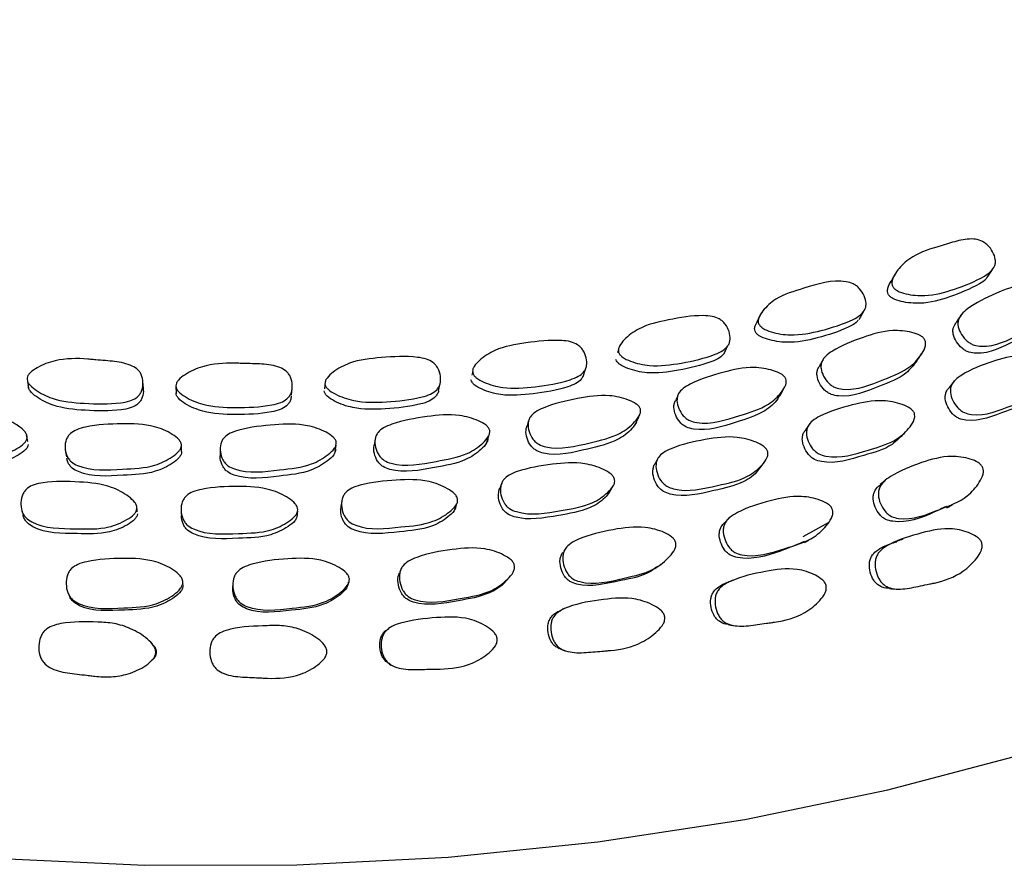
# Model space of a CAD drawing. Units: millimetres. Extents: x 12 to 654, y 69 to 689.
# Drawn here: x 534 to 550, y 536 to 550 of the extents above; entities that cross this region are included whole.
import ezdxf

# ---------------------------------------------------------------- set-up
doc = ezdxf.new("R2010")
doc.units = ezdxf.units.MM

msp = doc.modelspace()

# ---------------------------------------------------------------- linework, layer by layer
at = {"color": 7, "linetype": 'Continuous', "lineweight": 25}
for p, q in [((549.904, 545.454), (549.989, 545.586)), ((546.075, 544.777), (546.04, 544.703)), ((546.1, 544.83), (546.078, 544.784)), ((547.756, 544.75), (547.827, 544.877)), ((543.748, 544.315), (543.745, 544.307)), ((545.5, 544.187), (545.556, 544.31)), ((543.722, 544.244), (543.703, 544.192)), ((541.279, 543.884), (541.263, 543.817)), ((543.128, 543.795), (543.169, 543.916)), ((533.814, 543.718), (533.835, 543.598)), ((535.759, 543.589), (535.751, 543.709)), ((536.303, 543.629), (536.307, 543.51)), ((538.805, 543.706), (538.793, 543.586)), ((540.707, 543.554), (540.732, 543.673)), ((538.244, 543.482), (538.253, 543.602)), ((542.216, 543.05), (542.19, 542.965)), ((533.822, 542.705), (533.802, 542.816)), ((536.4, 542.534), (536.397, 542.644)), ((538.975, 542.535), (538.989, 542.644)), ((539.645, 542.755), (539.644, 542.747)), ((535.648, 541.609), (535.648, 541.614)), ((547.238, 541.338), (546.812, 541.106))]:
    msp.add_line(p, q, dxfattribs=at)
at = {"color": 7, "linetype": 'Continuous', "lineweight": 25, "flags": 128}
for points in [[(533.247, 535.716), (535.785, 535.597), (538.332, 535.604), (540.868, 535.735), (543.376, 535.989), (545.838, 536.366), (548.235, 536.862), (550.551, 537.473), (552.769, 538.195), (554.872, 539.024), (556.847, 539.952), (558.677, 540.974), (560.352, 542.082), (561.857, 543.267), (563.183, 544.523), (564.319, 545.838), (565.258, 547.204), (565.994, 548.612), (566.519, 550.05)], [(548.354, 545.503), (548.316, 545.437), (548.279, 545.371)], [(549.463, 544.822), (549.421, 544.76), (549.38, 544.697)], [(548.725, 544.054), (548.764, 544.112), (548.803, 544.17)], [(547.158, 544.089), (547.124, 544.029), (547.091, 543.969)], [(549.351, 543.719), (549.308, 543.664), (549.265, 543.609)], [(544.719, 543.477), (544.71, 543.457), (544.684, 543.399)], [(546.426, 543.468), (546.457, 543.525), (546.489, 543.581)], [(544.015, 543.008), (544.039, 543.064), (544.062, 543.119)], [(546.928, 543.004), (546.893, 542.952), (546.859, 542.9)], [(541.517, 542.689), (541.532, 542.744), (541.547, 542.799)], [(539.644, 542.744), (539.636, 542.7), (539.627, 542.645)], [(534.452, 542.553), (534.46, 542.499), (534.468, 542.446)], [(537.046, 542.586), (537.045, 542.532), (537.045, 542.478)], [(544.374, 542.401), (544.367, 542.387), (544.341, 542.338)], [(546.098, 542.259), (546.13, 542.304), (546.162, 542.349)], [(541.765, 542.005), (541.749, 541.963), (541.732, 541.915)], [(548.199, 542.056), (548.155, 542.018), (548.11, 541.981)], [(543.572, 541.845), (543.595, 541.89), (543.618, 541.934)], [(539.086, 541.717), (539.078, 541.671), (539.071, 541.625)], [(540.978, 541.56), (540.992, 541.604), (541.007, 541.648)], [(533.72, 541.552), (533.731, 541.508), (533.742, 541.464)], [(535.657, 541.523), (535.652, 541.569), (535.65, 541.588)], [(536.392, 541.549), (536.393, 541.504), (536.395, 541.459)], [(538.335, 541.448), (538.34, 541.492), (538.345, 541.536)], [(545.57, 541.413), (545.536, 541.379), (545.503, 541.344)], [(542.851, 540.929), (542.828, 540.897), (542.805, 540.865)], [(540.074, 540.555), (540.067, 540.539), (540.055, 540.51)], [(536.424, 540.303), (536.422, 540.331), (536.42, 540.358)], [(537.258, 540.325), (537.257, 540.299), (537.255, 540.273)]]:
    msp.add_lwpolyline(points, dxfattribs=at)
at = {"color": 7, "linetype": 'Continuous', "lineweight": 25}
for points, knots in [([(548.318, 545.303), (548.313, 545.318), (548.301, 545.352), (548.314, 545.43), (548.385, 545.568), (548.588, 545.789), (548.849, 545.901), (549.048, 545.959), (549.134, 545.985), (549.298, 546.035), (549.481, 546.091), (549.667, 546.103), (549.778, 546.08), (549.855, 546.04), (549.928, 545.981), (549.999, 545.885), (550.039, 545.778), (550.041, 545.696), (550.022, 545.625), (549.961, 545.546), (549.745, 545.4), (549.375, 545.258), (548.931, 545.127), (548.593, 545.16), (548.42, 545.212), (548.346, 545.261), (548.327, 545.289), (548.318, 545.303)], [0, 0, 0, 0, 0.011349, 0.02498, 0.057037, 0.1277, 0.246665, 0.256621, 0.275356, 0.310944, 0.379041, 0.411835, 0.438883, 0.453175, 0.468005, 0.499908, 0.531264, 0.545387, 0.559444, 0.586275, 0.619939, 0.752918, 0.872049, 0.943619, 0.977063, 0.989407, 1, 1, 1, 1]), ([(549.908, 545.468), (549.899, 545.453), (549.865, 545.401), (549.655, 545.274), (549.296, 545.127), (548.852, 544.999), (548.517, 545.031), (548.345, 545.083), (548.271, 545.131), (548.252, 545.159), (548.244, 545.172)], [0, 0, 0, 0, 0.031396, 0.110208, 0.421565, 0.7005, 0.868034, 0.94631, 0.975203, 1, 1, 1, 1]), ([(546.071, 544.677), (546.067, 544.693), (546.059, 544.728), (546.081, 544.805), (546.169, 544.936), (546.399, 545.147), (546.891, 545.286), (547.333, 545.435), (547.642, 545.357), (547.716, 545.311), (547.784, 545.247), (547.846, 545.147), (547.876, 545.039), (547.868, 544.957), (547.841, 544.887), (547.771, 544.812), (547.535, 544.681), (547.143, 544.563), (546.676, 544.464), (546.335, 544.518), (546.165, 544.581), (546.095, 544.634), (546.079, 544.664), (546.071, 544.677)], [0, 0, 0, 0, 0.011341, 0.024978, 0.057071, 0.127797, 0.246868, 0.411254, 0.438356, 0.452689, 0.467575, 0.499535, 0.530911, 0.54505, 0.559129, 0.586008, 0.619708, 0.752646, 0.87194, 0.943665, 0.977096, 0.989424, 1, 1, 1, 1]), ([(548.244, 545.172), (548.238, 545.188), (548.227, 545.222), (548.239, 545.3), (548.269, 545.352), (548.29, 545.389)], [0, 0, 0, 0, 0.198925, 0.437899, 1, 1, 1, 1]), ([(551.059, 545.206), (551.066, 545.192), (551.08, 545.16), (551.077, 545.079), (551.02, 544.934), (550.844, 544.689), (550.403, 544.484), (550.009, 544.273), (549.7, 544.308), (549.621, 544.344), (549.544, 544.4), (549.466, 544.493), (549.417, 544.6), (549.408, 544.685), (549.421, 544.759), (549.473, 544.846), (549.675, 545.012), (550.027, 545.184), (550.448, 545.348), (550.776, 545.336), (550.948, 545.294), (551.017, 545.254), (551.045, 545.227), (551.055, 545.213), (551.059, 545.206)], [0, 0, 0, 0, 0.010719, 0.023286, 0.057266, 0.128076, 0.247021, 0.411412, 0.438454, 0.452914, 0.467734, 0.499853, 0.531409, 0.545592, 0.559655, 0.58652, 0.620044, 0.75297, 0.871944, 0.943452, 0.975173, 0.988621, 0.994546, 1, 1, 1, 1]), ([(543.724, 544.199), (543.722, 544.215), (543.718, 544.25), (543.748, 544.325), (543.851, 544.451), (544.107, 544.644), (544.58, 544.748), (544.994, 544.824), (545.286, 544.807), (545.396, 544.77), (545.466, 544.72), (545.529, 544.652), (545.581, 544.548), (545.599, 544.438), (545.583, 544.357), (545.548, 544.29), (545.468, 544.22), (545.213, 544.106), (544.801, 544.016), (544.316, 543.946), (543.976, 544.023), (543.81, 544.097), (543.744, 544.154), (543.731, 544.185), (543.724, 544.199)], [0, 0, 0, 0, 0.011337, 0.02496, 0.057018, 0.127714, 0.246689, 0.378993, 0.411803, 0.438871, 0.453171, 0.468001, 0.499911, 0.531289, 0.545427, 0.559487, 0.586308, 0.619959, 0.752895, 0.872038, 0.94364, 0.977082, 0.989419, 1, 1, 1, 1]), ([(546.012, 544.551), (546.008, 544.567), (546, 544.602), (546.014, 544.657), (546.037, 544.69), (546.049, 544.708)], [0, 0, 0, 0, 0.276374, 0.6088, 1, 1, 1, 1]), ([(547.739, 544.737), (547.727, 544.723), (547.688, 544.674), (547.46, 544.56), (547.079, 544.436), (546.612, 544.34), (546.274, 544.394), (546.105, 544.456), (546.035, 544.508), (546.019, 544.538), (546.012, 544.551)], [0, 0, 0, 0, 0.031431, 0.110275, 0.421329, 0.700456, 0.868236, 0.946427, 0.975262, 1, 1, 1, 1]), ([(550.84, 544.722), (550.82, 544.691), (550.711, 544.532), (550.303, 544.373), (549.921, 544.156), (549.614, 544.191), (549.535, 544.226), (549.459, 544.28), (549.382, 544.372), (549.334, 544.478), (549.325, 544.561), (549.336, 544.63), (549.365, 544.671), (549.382, 544.696)], [0, 0, 0, 0, 0.057495, 0.304587, 0.646179, 0.702253, 0.732163, 0.762767, 0.829013, 0.894124, 0.923434, 0.952541, 1, 1, 1, 1]), ([(548.858, 544.404), (548.863, 544.389), (548.874, 544.357), (548.864, 544.277), (548.79, 544.135), (548.585, 543.901), (548.112, 543.726), (547.688, 543.54), (547.375, 543.595), (547.298, 543.635), (547.224, 543.696), (547.154, 543.794), (547.115, 543.903), (547.114, 543.988), (547.135, 544.062), (547.198, 544.145), (547.421, 544.298), (547.798, 544.447), (548.246, 544.584), (548.582, 544.551), (548.754, 544.498), (548.82, 544.454), (548.846, 544.426), (548.854, 544.411), (548.858, 544.404)], [0, 0, 0, 0, 0.010735, 0.023315, 0.057305, 0.128067, 0.247006, 0.411379, 0.438424, 0.452889, 0.467721, 0.49985, 0.531395, 0.54557, 0.559629, 0.586499, 0.62003, 0.752964, 0.871945, 0.943448, 0.975158, 0.988609, 0.994539, 1, 1, 1, 1]), ([(541.278, 543.858), (541.277, 543.874), (541.276, 543.91), (541.313, 543.983), (541.428, 544.103), (541.704, 544.283), (542.191, 544.361), (542.618, 544.415), (542.911, 544.382), (543.019, 544.339), (543.087, 544.285), (543.144, 544.214), (543.187, 544.108), (543.196, 543.997), (543.172, 543.917), (543.13, 543.851), (543.043, 543.786), (542.775, 543.685), (542.349, 543.617), (541.853, 543.574), (541.516, 543.669), (541.355, 543.751), (541.294, 543.812), (541.283, 543.843), (541.278, 543.858)], [0, 0, 0, 0, 0.011345, 0.024975, 0.057038, 0.127708, 0.246692, 0.378959, 0.411755, 0.438835, 0.453148, 0.467994, 0.499914, 0.53127, 0.545391, 0.559441, 0.58626, 0.619929, 0.75289, 0.872039, 0.943651, 0.97708, 0.989416, 1, 1, 1, 1]), ([(538.802, 543.669), (538.803, 543.685), (538.805, 543.721), (538.85, 543.791), (538.978, 543.904), (539.273, 544.065), (539.769, 544.114), (540.203, 544.142), (540.495, 544.092), (540.599, 544.042), (540.661, 543.985), (540.711, 543.91), (540.744, 543.801), (540.742, 543.69), (540.71, 543.612), (540.661, 543.549), (540.567, 543.489), (540.288, 543.405), (539.854, 543.362), (539.351, 543.351), (539.022, 543.467), (538.869, 543.558), (538.814, 543.623), (538.806, 543.655), (538.802, 543.669)], [0, 0, 0, 0, 0.011325, 0.024945, 0.057014, 0.127713, 0.246694, 0.378932, 0.411701, 0.438768, 0.453084, 0.46795, 0.499883, 0.53124, 0.54537, 0.559444, 0.586311, 0.619998, 0.752818, 0.872023, 0.943709, 0.977124, 0.989441, 1, 1, 1, 1]), ([(545.497, 544.183), (545.472, 544.156), (545.415, 544.095), (545.156, 543.986), (544.751, 543.894), (544.268, 543.825), (543.93, 543.901), (543.765, 543.975), (543.7, 544.032), (543.686, 544.062), (543.68, 544.076)], [0, 0, 0, 0, 0.060866, 0.137256, 0.439078, 0.709575, 0.872095, 0.947988, 0.975985, 1, 1, 1, 1]), ([(551.003, 543.969), (551.008, 543.954), (551.019, 543.92), (551.008, 543.838), (550.933, 543.694), (550.729, 543.46), (550.262, 543.292), (549.842, 543.11), (549.535, 543.175), (549.46, 543.219), (549.389, 543.283), (549.321, 543.386), (549.283, 543.499), (549.284, 543.586), (549.305, 543.661), (549.367, 543.745), (549.587, 543.897), (549.959, 544.042), (550.402, 544.169), (550.734, 544.127), (550.901, 544.068), (550.974, 544.017), (550.994, 543.984), (551.003, 543.969)], [0, 0, 0, 0, 0.010791, 0.023417, 0.057462, 0.128228, 0.24692, 0.411076, 0.438117, 0.452611, 0.467516, 0.499839, 0.531587, 0.545845, 0.559981, 0.586906, 0.620415, 0.752932, 0.871743, 0.943301, 0.975097, 0.988607, 1, 1, 1, 1]), ([(533.809, 543.762), (533.813, 543.778), (533.822, 543.813), (533.879, 543.878), (534.027, 543.974), (534.349, 544.096), (534.663, 544.1), (534.888, 544.079), (534.985, 544.07), (535.171, 544.054), (535.38, 544.036), (535.567, 543.978), (535.661, 543.916), (535.711, 543.852), (535.747, 543.772), (535.758, 543.661), (535.735, 543.552), (535.688, 543.478), (535.628, 543.422), (535.522, 543.374), (535.228, 543.325), (534.79, 543.335), (534.29, 543.382), (533.987, 543.535), (533.853, 543.645), (533.811, 543.715), (533.81, 543.747), (533.809, 543.762)], [0, 0, 0, 0, 0.01134, 0.024964, 0.057024, 0.127706, 0.246679, 0.25684, 0.275456, 0.310949, 0.379021, 0.411822, 0.43888, 0.453179, 0.468012, 0.499918, 0.53128, 0.545411, 0.559469, 0.586293, 0.619953, 0.752899, 0.872043, 0.943644, 0.977082, 0.989419, 1, 1, 1, 1]), ([(536.303, 543.635), (536.305, 543.651), (536.311, 543.686), (536.362, 543.754), (536.501, 543.859), (536.811, 544), (537.125, 544.022), (537.352, 544.014), (537.45, 544.011), (537.638, 544.005), (537.848, 544), (538.039, 543.953), (538.139, 543.897), (538.196, 543.836), (538.239, 543.758), (538.261, 543.648), (538.248, 543.537), (538.208, 543.461), (538.154, 543.402), (538.053, 543.347), (537.764, 543.281), (537.325, 543.266), (536.82, 543.283), (536.503, 543.419), (536.359, 543.52), (536.309, 543.588), (536.305, 543.62), (536.303, 543.635)], [0, 0, 0, 0, 0.011349, 0.024978, 0.057037, 0.127704, 0.24668, 0.256823, 0.275451, 0.310947, 0.378991, 0.41178, 0.438847, 0.453156, 0.468003, 0.499922, 0.53127, 0.545385, 0.559433, 0.586249, 0.619915, 0.752921, 0.872045, 0.943622, 0.977065, 0.989408, 1, 1, 1, 1]), ([(546.527, 543.751), (546.53, 543.736), (546.538, 543.703), (546.519, 543.624), (546.429, 543.487), (546.194, 543.268), (545.694, 543.125), (545.243, 542.967), (544.931, 543.042), (544.856, 543.087), (544.788, 543.152), (544.727, 543.254), (544.698, 543.366), (544.706, 543.451), (544.735, 543.523), (544.807, 543.601), (545.05, 543.739), (545.45, 543.862), (545.921, 543.97), (546.26, 543.915), (546.43, 543.851), (546.493, 543.803), (546.516, 543.774), (546.523, 543.758), (546.527, 543.751)], [0, 0, 0, 0, 0.010707, 0.02327, 0.057273, 0.128081, 0.247007, 0.411381, 0.43843, 0.452897, 0.467726, 0.499857, 0.531398, 0.545564, 0.559617, 0.586481, 0.62003, 0.752954, 0.871922, 0.94348, 0.9752, 0.988636, 0.994554, 1, 1, 1, 1]), ([(548.724, 544.055), (548.666, 543.982), (548.509, 543.781), (548.033, 543.615), (547.615, 543.428), (547.305, 543.482), (547.228, 543.522), (547.155, 543.581), (547.086, 543.677), (547.047, 543.786), (547.047, 543.869), (547.061, 543.925), (547.085, 543.954), (547.097, 543.969)], [0, 0, 0, 0, 0.132842, 0.365015, 0.685959, 0.738651, 0.766764, 0.79554, 0.8578, 0.918955, 0.946477, 0.973819, 1, 1, 1, 1]), ([(543.129, 543.797), (543.119, 543.78), (543.091, 543.73), (543.002, 543.666), (542.737, 543.566), (542.314, 543.499), (541.82, 543.455), (541.486, 543.549), (541.326, 543.631), (541.265, 543.692), (541.254, 543.723), (541.249, 543.737)], [0, 0, 0, 0, 0.030885, 0.089859, 0.163925, 0.456449, 0.718579, 0.876083, 0.949596, 0.976722, 1, 1, 1, 1]), ([(535.751, 543.607), (535.754, 543.585), (535.766, 543.52), (535.742, 543.433), (535.696, 543.36), (535.636, 543.304), (535.531, 543.257), (535.239, 543.208), (534.804, 543.218), (534.307, 543.265), (534.006, 543.417), (533.873, 543.525), (533.831, 543.595), (533.83, 543.627), (533.829, 543.642)], [0, 0, 0, 0, 0.030931, 0.091687, 0.119051, 0.146279, 0.198247, 0.263479, 0.521153, 0.752071, 0.890808, 0.955594, 0.979495, 1, 1, 1, 1]), ([(538.235, 543.462), (538.234, 543.44), (538.231, 543.398), (538.199, 543.343), (538.146, 543.284), (538.045, 543.23), (537.759, 543.164), (537.322, 543.149), (536.821, 543.167), (536.505, 543.301), (536.362, 543.402), (536.313, 543.469), (536.309, 543.501), (536.307, 543.516)], [0, 0, 0, 0, 0.032344, 0.061462, 0.090444, 0.14579, 0.215294, 0.489928, 0.735891, 0.88364, 0.952661, 0.978138, 1, 1, 1, 1]), ([(540.706, 543.554), (540.706, 543.552), (540.705, 543.531), (540.683, 543.493), (540.638, 543.431), (540.543, 543.371), (540.266, 543.287), (539.834, 543.245), (539.335, 543.234), (539.008, 543.348), (538.856, 543.44), (538.801, 543.504), (538.794, 543.535), (538.79, 543.55)], [0, 0, 0, 0, 0.002757, 0.032795, 0.062716, 0.119857, 0.191528, 0.474148, 0.727787, 0.880275, 0.951345, 0.97754, 1, 1, 1, 1]), ([(544.089, 543.244), (544.091, 543.229), (544.096, 543.195), (544.068, 543.118), (543.963, 542.988), (543.704, 542.784), (543.183, 542.673), (542.711, 542.546), (542.403, 542.642), (542.332, 542.692), (542.269, 542.761), (542.218, 542.867), (542.2, 542.98), (542.216, 543.063), (542.252, 543.133), (542.334, 543.207), (542.593, 543.328), (543.01, 543.425), (543.498, 543.502), (543.835, 543.425), (544.001, 543.351), (544.06, 543.298), (544.081, 543.267), (544.086, 543.252), (544.089, 543.244)], [0, 0, 0, 0, 0.010731, 0.023308, 0.0573, 0.128066, 0.247001, 0.411379, 0.438435, 0.452905, 0.467734, 0.499862, 0.531409, 0.545582, 0.559633, 0.586485, 0.620007, 0.752967, 0.871931, 0.943434, 0.975156, 0.98861, 0.99454, 1, 1, 1, 1]), ([(546.421, 543.471), (546.411, 543.453), (546.354, 543.351), (546.125, 543.161), (545.638, 543.014), (545.187, 542.859), (544.877, 542.933), (544.803, 542.977), (544.735, 543.041), (544.675, 543.142), (544.645, 543.253), (544.655, 543.335), (544.668, 543.377), (544.683, 543.394), (544.686, 543.397)], [0, 0, 0, 0, 0.0283794, 0.1646162, 0.393829, 0.7107106, 0.7627426, 0.7905015, 0.8189066, 0.8803806, 0.9407542, 0.9679119, 0.9948967, 1, 1, 1, 1]), ([(550.717, 543.488), (550.699, 543.467), (550.577, 543.324), (550.156, 543.205), (549.75, 543.016), (549.445, 543.078), (549.37, 543.121), (549.3, 543.183), (549.234, 543.283), (549.197, 543.394), (549.198, 543.479), (549.216, 543.547), (549.248, 543.585), (549.268, 543.607)], [0, 0, 0, 0, 0.042749, 0.294199, 0.641984, 0.698987, 0.729385, 0.760541, 0.827955, 0.894228, 0.924088, 0.953796, 1, 1, 1, 1]), ([(548.681, 543.175), (548.685, 543.159), (548.692, 543.125), (548.673, 543.043), (548.583, 542.905), (548.349, 542.684), (547.853, 542.548), (547.404, 542.396), (547.096, 542.482), (547.023, 542.531), (546.956, 542.6), (546.896, 542.707), (546.868, 542.822), (546.877, 542.909), (546.906, 542.982), (546.978, 543.061), (547.219, 543.198), (547.615, 543.318), (548.083, 543.414), (548.42, 543.351), (548.585, 543.28), (548.656, 543.224), (548.673, 543.19), (548.681, 543.175)], [0, 0, 0, 0, 0.010816, 0.023461, 0.057516, 0.128214, 0.246925, 0.410972, 0.438043, 0.452567, 0.467508, 0.499866, 0.531595, 0.54583, 0.559943, 0.586843, 0.620362, 0.752919, 0.87174, 0.943311, 0.975084, 0.988594, 1, 1, 1, 1]), ([(533.81, 542.765), (533.806, 542.749), (533.798, 542.716), (533.744, 542.648), (533.594, 542.549), (533.27, 542.415), (532.726, 542.43), (532.226, 542.417), (531.963, 542.58), (531.913, 542.644), (531.877, 542.725), (531.865, 542.838), (531.889, 542.951), (531.935, 543.027), (531.995, 543.085), (532.1, 543.137), (532.393, 543.193), (532.829, 543.19), (533.329, 543.149), (533.629, 542.997), (533.763, 542.887), (533.801, 542.823), (533.81, 542.789), (533.81, 542.772), (533.81, 542.765)], [0, 0, 0, 0, 0.010718, 0.023286, 0.05728, 0.128067, 0.247011, 0.41138, 0.438431, 0.452895, 0.467725, 0.499849, 0.531396, 0.545572, 0.559631, 0.586504, 0.62003, 0.75296, 0.871942, 0.943457, 0.975172, 0.988618, 0.994546, 1, 1, 1, 1]), ([(541.563, 542.885), (541.564, 542.87), (541.566, 542.836), (541.531, 542.76), (541.413, 542.636), (541.134, 542.447), (540.599, 542.364), (540.112, 542.261), (539.81, 542.372), (539.743, 542.427), (539.685, 542.499), (539.643, 542.607), (539.634, 542.721), (539.659, 542.804), (539.701, 542.872), (539.79, 542.941), (540.061, 543.049), (540.489, 543.124), (540.988, 543.174), (541.323, 543.079), (541.483, 542.996), (541.538, 542.941), (541.557, 542.909), (541.561, 542.893), (541.563, 542.885)], [0, 0, 0, 0, 0.010703, 0.023263, 0.057259, 0.12808, 0.247006, 0.41139, 0.438432, 0.452891, 0.467717, 0.499843, 0.531397, 0.545575, 0.559639, 0.586517, 0.620057, 0.752947, 0.871925, 0.943478, 0.975198, 0.988635, 0.994554, 1, 1, 1, 1]), ([(536.397, 542.638), (536.395, 542.623), (536.39, 542.589), (536.341, 542.518), (536.201, 542.41), (535.889, 542.257), (535.342, 542.241), (534.841, 542.2), (534.562, 542.347), (534.506, 542.409), (534.462, 542.487), (534.44, 542.599), (534.453, 542.713), (534.493, 542.791), (534.548, 542.853), (534.648, 542.911), (534.937, 542.984), (535.376, 543.006), (535.881, 542.994), (536.195, 542.86), (536.339, 542.758), (536.383, 542.696), (536.395, 542.662), (536.396, 542.646), (536.397, 542.638)], [0, 0, 0, 0, 0.010732, 0.02331, 0.057308, 0.128059, 0.246991, 0.411367, 0.438411, 0.452875, 0.467711, 0.49984, 0.531382, 0.545553, 0.559612, 0.586491, 0.620022, 0.752955, 0.871938, 0.943448, 0.975159, 0.988609, 0.99454, 1, 1, 1, 1]), ([(538.992, 542.684), (538.992, 542.669), (538.99, 542.635), (538.948, 542.561), (538.818, 542.445), (538.521, 542.274), (537.976, 542.224), (537.48, 542.153), (537.187, 542.282), (537.125, 542.34), (537.075, 542.416), (537.042, 542.527), (537.045, 542.641), (537.077, 542.722), (537.126, 542.787), (537.221, 542.85), (537.503, 542.94), (537.939, 542.988), (538.444, 543.007), (538.77, 542.892), (538.923, 542.799), (538.973, 542.741), (538.988, 542.708), (538.991, 542.692), (538.992, 542.684)], [0, 0, 0, 0, 0.010707, 0.023269, 0.057266, 0.128079, 0.24701, 0.411383, 0.438437, 0.452903, 0.46773, 0.499859, 0.531406, 0.545577, 0.559632, 0.586496, 0.620034, 0.752961, 0.871926, 0.943467, 0.97519, 0.988631, 0.994552, 1, 1, 1, 1]), ([(544.023, 543.027), (543.999, 542.99), (543.919, 542.871), (543.654, 542.68), (543.143, 542.566), (542.672, 542.442), (542.366, 542.535), (542.296, 542.585), (542.234, 542.652), (542.182, 542.757), (542.166, 542.868), (542.178, 542.942), (542.193, 542.968), (542.197, 542.976)], [0, 0, 0, 0, 0.05947, 0.193847, 0.420079, 0.732816, 0.784177, 0.811576, 0.839608, 0.900273, 0.959869, 0.986685, 1, 1, 1, 1]), ([(546.223, 542.527), (546.225, 542.512), (546.23, 542.477), (546.202, 542.397), (546.097, 542.265), (545.839, 542.059), (545.32, 541.957), (544.849, 541.835), (544.544, 541.941), (544.474, 541.995), (544.412, 542.068), (544.362, 542.178), (544.344, 542.295), (544.361, 542.381), (544.397, 542.452), (544.479, 542.526), (544.737, 542.646), (545.151, 542.74), (545.638, 542.805), (545.974, 542.72), (546.136, 542.639), (546.202, 542.579), (546.217, 542.544), (546.223, 542.527)], [0, 0, 0, 0, 0.01083, 0.023487, 0.057556, 0.128199, 0.246917, 0.410868, 0.43796, 0.452507, 0.467485, 0.499872, 0.53157, 0.545777, 0.559872, 0.586766, 0.620315, 0.752893, 0.87173, 0.943332, 0.975085, 0.988589, 1, 1, 1, 1]), ([(548.506, 542.838), (548.443, 542.772), (548.265, 542.584), (547.77, 542.461), (547.329, 542.307), (547.023, 542.39), (546.95, 542.438), (546.884, 542.505), (546.826, 542.609), (546.798, 542.722), (546.808, 542.806), (546.827, 542.86), (546.852, 542.885), (546.863, 542.896)], [0, 0, 0, 0, 0.1280251, 0.3626635, 0.6869115, 0.7401419, 0.7685565, 0.797692, 0.8606499, 0.9224378, 0.9502516, 0.9779229, 1, 1, 1, 1]), ([(548.509, 542.836), (548.523, 542.851), (548.549, 542.882), (548.576, 542.912), (548.59, 542.928)], [0, 0, 0, 0, 0.499999, 1, 1, 1, 1]), ([(533.83, 542.654), (533.827, 542.639), (533.819, 542.607), (533.765, 542.54), (533.616, 542.441), (533.294, 542.31), (532.754, 542.325), (532.258, 542.313), (531.997, 542.473), (531.946, 542.537), (531.931, 542.575), (531.923, 542.595)], [0, 0, 0, 0, 0.022795, 0.049556, 0.122069, 0.273329, 0.527923, 0.879829, 0.937622, 0.968448, 1, 1, 1, 1]), ([(541.532, 542.774), (541.533, 542.759), (541.535, 542.726), (541.5, 542.651), (541.383, 542.529), (541.105, 542.343), (540.574, 542.26), (540.091, 542.159), (539.79, 542.268), (539.724, 542.321), (539.667, 542.392), (539.626, 542.498), (539.613, 542.596), (539.627, 542.641), (539.628, 542.644)], [0, 0, 0, 0, 0.019958, 0.043405, 0.106994, 0.2397, 0.462929, 0.771556, 0.822215, 0.849234, 0.87689, 0.936747, 0.995563, 1, 1, 1, 1]), ([(536.4, 542.529), (536.398, 542.514), (536.393, 542.481), (536.345, 542.411), (536.206, 542.304), (535.895, 542.154), (535.352, 542.138), (534.856, 542.097), (534.577, 542.242), (534.522, 542.303), (534.488, 542.359), (534.482, 542.403), (534.478, 542.426)], [0, 0, 0, 0, 0.0220683, 0.0479656, 0.118095, 0.2642924, 0.5104743, 0.8507939, 0.9066634, 0.9364694, 0.9669898, 1, 1, 1, 1]), ([(538.979, 542.574), (538.978, 542.559), (538.976, 542.526), (538.935, 542.453), (538.805, 542.339), (538.509, 542.17), (537.969, 542.121), (537.476, 542.051), (537.185, 542.178), (537.124, 542.235), (537.075, 542.31), (537.043, 542.394), (537.049, 542.458), (537.051, 542.477)], [0, 0, 0, 0, 0.020758, 0.045142, 0.111262, 0.249226, 0.481335, 0.8022, 0.854894, 0.883, 0.911758, 0.974, 1, 1, 1, 1]), ([(549.828, 542.262), (549.833, 542.246), (549.842, 542.21), (549.828, 542.123), (549.748, 541.971), (549.532, 541.721), (549.051, 541.549), (548.617, 541.363), (548.312, 541.435), (548.239, 541.482), (548.17, 541.551), (548.107, 541.66), (548.074, 541.78), (548.079, 541.872), (548.103, 541.951), (548.169, 542.039), (548.397, 542.199), (548.779, 542.35), (549.232, 542.479), (549.564, 542.432), (549.729, 542.368), (549.801, 542.313), (549.82, 542.278), (549.828, 542.262)], [0, 0, 0, 0, 0.010998, 0.023781, 0.057936, 0.128648, 0.247086, 0.410681, 0.437732, 0.452298, 0.467318, 0.499986, 0.532093, 0.546486, 0.560715, 0.587692, 0.621155, 0.753298, 0.871705, 0.942992, 0.974797, 0.988423, 1, 1, 1, 1]), ([(543.657, 542.061), (543.658, 542.045), (543.66, 542.011), (543.625, 541.933), (543.507, 541.807), (543.229, 541.618), (542.696, 541.541), (542.211, 541.443), (541.91, 541.563), (541.844, 541.62), (541.788, 541.695), (541.746, 541.808), (541.738, 541.925), (541.763, 542.01), (541.805, 542.079), (541.893, 542.149), (542.163, 542.255), (542.59, 542.325), (543.087, 542.367), (543.419, 542.265), (543.578, 542.177), (543.633, 542.119), (543.651, 542.086), (543.655, 542.069), (543.657, 542.061)], [0, 0, 0, 0, 0.010759, 0.023365, 0.057428, 0.128237, 0.246887, 0.411139, 0.43817, 0.452649, 0.467517, 0.499817, 0.531589, 0.545864, 0.560003, 0.586923, 0.620404, 0.752903, 0.871677, 0.943273, 0.975086, 0.988583, 0.994528, 1, 1, 1, 1]), ([(546.093, 542.262), (546.083, 542.246), (546.016, 542.149), (545.767, 541.977), (545.262, 541.87), (544.792, 541.751), (544.489, 541.853), (544.42, 541.906), (544.359, 541.977), (544.309, 542.084), (544.291, 542.199), (544.31, 542.281), (544.325, 542.322), (544.341, 542.336), (544.342, 542.337)], [0, 0, 0, 0, 0.02525, 0.162231, 0.393142, 0.712018, 0.764433, 0.792435, 0.821171, 0.883176, 0.943916, 0.971231, 0.998428, 1, 1, 1, 1]), ([(535.651, 541.578), (535.647, 541.563), (535.64, 541.529), (535.585, 541.459), (535.436, 541.358), (535.111, 541.224), (534.565, 541.246), (534.062, 541.239), (533.797, 541.411), (533.747, 541.479), (533.711, 541.563), (533.699, 541.68), (533.722, 541.796), (533.769, 541.874), (533.829, 541.934), (533.934, 541.986), (534.227, 542.041), (534.666, 542.033), (535.168, 541.982), (535.468, 541.821), (535.603, 541.705), (535.642, 541.639), (535.651, 541.603), (535.651, 541.586), (535.651, 541.578)], [0, 0, 0, 0, 0.010778, 0.023394, 0.057444, 0.128216, 0.246909, 0.411011, 0.438057, 0.452556, 0.467476, 0.499807, 0.531546, 0.545798, 0.559928, 0.586857, 0.620354, 0.75289, 0.87169, 0.943258, 0.975056, 0.988562, 0.994517, 1, 1, 1, 1]), ([(541.026, 541.729), (541.026, 541.713), (541.024, 541.678), (540.982, 541.602), (540.852, 541.483), (540.554, 541.311), (540.01, 541.269), (539.512, 541.202), (539.22, 541.342), (539.159, 541.404), (539.109, 541.483), (539.077, 541.598), (539.079, 541.716), (539.112, 541.799), (539.161, 541.865), (539.256, 541.929), (539.538, 542.018), (539.974, 542.063), (540.479, 542.072), (540.806, 541.948), (540.956, 541.849), (541.014, 541.782), (541.022, 541.745), (541.026, 541.729)], [0, 0, 0, 0, 0.010808, 0.023444, 0.05749, 0.128214, 0.246918, 0.41101, 0.438071, 0.452582, 0.467509, 0.499854, 0.5316, 0.54585, 0.559975, 0.586884, 0.620386, 0.752922, 0.871738, 0.943295, 0.97508, 0.988594, 1, 1, 1, 1]), ([(549.214, 541.615), (549.147, 541.582), (548.872, 541.445), (548.521, 541.318), (548.22, 541.383), (548.147, 541.429), (548.08, 541.494), (548.018, 541.599), (547.987, 541.714), (547.992, 541.803), (548.017, 541.88), (548.06, 541.941), (548.102, 541.97), (548.113, 541.978)], [0, 0, 0, 0, 0.1328099, 0.5423558, 0.6095067, 0.6453256, 0.6820157, 0.7613988, 0.8394244, 0.8745852, 0.9095721, 0.9764907, 1, 1, 1, 1]), ([(538.347, 541.558), (538.345, 541.542), (538.34, 541.507), (538.291, 541.434), (538.15, 541.324), (537.837, 541.171), (537.288, 541.164), (536.785, 541.128), (536.506, 541.286), (536.449, 541.351), (536.406, 541.433), (536.384, 541.55), (536.398, 541.667), (536.437, 541.747), (536.493, 541.81), (536.594, 541.868), (536.883, 541.939), (537.324, 541.957), (537.83, 541.935), (538.146, 541.79), (538.288, 541.682), (538.339, 541.611), (538.344, 541.574), (538.347, 541.558)], [0, 0, 0, 0, 0.0108094, 0.0234481, 0.0574977, 0.1282043, 0.246911, 0.4109394, 0.4380005, 0.4525211, 0.4674759, 0.4998404, 0.5315482, 0.545766, 0.559878, 0.5867967, 0.6203422, 0.7529084, 0.8717324, 0.9433113, 0.9750861, 0.9885954, 1, 1, 1, 1]), ([(543.568, 541.848), (543.544, 541.818), (543.457, 541.708), (543.178, 541.537), (542.656, 541.457), (542.174, 541.361), (541.875, 541.477), (541.809, 541.533), (541.753, 541.606), (541.711, 541.717), (541.707, 541.83), (541.721, 541.896), (541.732, 541.914), (541.733, 541.914)], [0, 0, 0, 0, 0.051368, 0.188874, 0.419995, 0.739952, 0.792341, 0.820259, 0.848832, 0.910763, 0.971735, 0.99922, 1, 1, 1, 1]), ([(540.997, 541.638), (540.996, 541.622), (540.995, 541.588), (540.953, 541.514), (540.824, 541.398), (540.527, 541.229), (539.987, 541.188), (539.494, 541.122), (539.204, 541.258), (539.143, 541.318), (539.094, 541.395), (539.06, 541.502), (539.07, 541.586), (539.075, 541.625)], [0, 0, 0, 0, 0.020295, 0.044105, 0.108563, 0.242992, 0.469314, 0.782171, 0.833499, 0.860882, 0.888958, 0.94966, 1, 1, 1, 1]), ([(547.311, 541.557), (547.314, 541.541), (547.32, 541.505), (547.298, 541.419), (547.202, 541.273), (546.958, 541.04), (546.452, 540.897), (545.993, 540.739), (545.687, 540.83), (545.615, 540.882), (545.551, 540.955), (545.496, 541.068), (545.472, 541.19), (545.485, 541.282), (545.517, 541.359), (545.592, 541.442), (545.84, 541.586), (546.243, 541.711), (546.718, 541.811), (547.055, 541.743), (547.219, 541.669), (547.287, 541.61), (547.304, 541.574), (547.311, 541.557)], [0, 0, 0, 0, 0.010934, 0.023675, 0.057826, 0.128641, 0.247062, 0.410633, 0.437684, 0.452248, 0.467277, 0.499956, 0.532054, 0.546433, 0.560661, 0.587643, 0.621134, 0.753231, 0.871663, 0.943078, 0.974887, 0.988478, 1, 1, 1, 1]), ([(549.226, 541.592), (549.242, 541.6), (549.275, 541.616), (549.307, 541.632), (549.323, 541.641)], [0, 0, 0, 0, 0.499999, 1, 1, 1, 1]), ([(535.659, 541.488), (535.656, 541.473), (535.649, 541.44), (535.594, 541.372), (535.446, 541.273), (535.123, 541.142), (534.581, 541.165), (534.085, 541.158), (533.819, 541.326), (533.771, 541.393), (533.747, 541.435), (533.745, 541.46), (533.745, 541.464)], [0, 0, 0, 0, 0.022637, 0.049224, 0.121317, 0.271746, 0.524789, 0.874647, 0.932018, 0.962618, 0.994005, 1, 1, 1, 1]), ([(538.337, 541.468), (538.334, 541.453), (538.33, 541.419), (538.281, 541.347), (538.141, 541.24), (537.829, 541.091), (537.285, 541.084), (536.787, 541.048), (536.508, 541.202), (536.453, 541.266), (536.409, 541.345), (536.401, 541.413), (536.395, 541.46)], [0, 0, 0, 0, 0.021391, 0.046488, 0.114426, 0.256062, 0.494573, 0.824137, 0.878226, 0.907102, 0.936743, 1, 1, 1, 1]), ([(546.834, 541.024), (546.703, 540.97), (546.353, 540.825), (545.919, 540.699), (545.616, 540.784), (545.545, 540.833), (545.482, 540.903), (545.428, 541.012), (545.405, 541.129), (545.419, 541.217), (545.446, 541.285), (545.483, 541.321), (545.505, 541.342)], [0, 0, 0, 0, 0.227753, 0.609356, 0.671929, 0.705299, 0.739508, 0.813506, 0.886204, 0.91895, 0.951559, 1, 1, 1, 1]), ([(544.682, 541.005), (544.684, 540.988), (544.687, 540.951), (544.657, 540.868), (544.548, 540.728), (544.281, 540.511), (543.753, 540.403), (543.274, 540.276), (542.97, 540.387), (542.902, 540.444), (542.842, 540.521), (542.795, 540.637), (542.782, 540.76), (542.802, 540.851), (542.841, 540.925), (542.925, 541.003), (543.188, 541.13), (543.608, 541.229), (544.1, 541.297), (544.437, 541.207), (544.598, 541.122), (544.663, 541.058), (544.676, 541.022), (544.682, 541.005)], [0, 0, 0, 0, 0.010936, 0.023677, 0.057824, 0.12863, 0.247051, 0.410627, 0.437685, 0.452255, 0.467283, 0.499963, 0.532056, 0.546432, 0.560654, 0.587628, 0.62112, 0.753214, 0.871648, 0.943075, 0.974886, 0.988478, 1, 1, 1, 1]), ([(549.814, 540.992), (549.816, 540.974), (549.821, 540.937), (549.796, 540.848), (549.698, 540.697), (549.452, 540.464), (549.184, 540.367), (549.016, 540.33), (549.012, 540.329), (549, 540.327), (548.96, 540.318), (548.874, 540.301), (548.698, 540.264), (548.502, 540.222), (548.313, 540.231), (548.208, 540.27), (548.141, 540.325), (548.082, 540.401), (548.035, 540.52), (548.018, 540.647), (548.033, 540.742), (548.066, 540.822), (548.142, 540.907), (548.387, 541.052), (548.785, 541.172), (549.25, 541.273), (549.574, 541.192), (549.729, 541.11), (549.793, 541.047), (549.808, 541.009), (549.814, 540.992)], [0, 0, 0, 0, 0.0111518, 0.0240093, 0.0580769, 0.1287336, 0.2465653, 0.2466278, 0.2466367, 0.2494232, 0.2549662, 0.2743192, 0.3098552, 0.3777555, 0.4106343, 0.4377436, 0.4523686, 0.467413, 0.5003678, 0.5329443, 0.5476004, 0.5619668, 0.5888618, 0.6219865, 0.7533045, 0.8712276, 0.9423361, 0.9743826, 0.9882187, 1, 1, 1, 1]), ([(546.842, 541.01), (546.854, 541.017), (546.877, 541.03), (546.9, 541.044), (546.912, 541.05)], [0, 0, 0, 0, 0.499996, 1, 1, 1, 1]), ([(548.268, 540.242), (548.246, 540.242), (548.184, 540.243), (548.105, 540.273), (548.039, 540.324), (547.982, 540.396), (547.936, 540.508), (547.921, 540.629), (547.937, 540.719), (547.971, 540.796), (548.047, 540.877), (548.19, 540.964), (548.312, 541), (548.388, 541.022)], [0, 0, 0, 0, 0.05631, 0.1532319, 0.2047708, 0.2572851, 0.3715475, 0.4847011, 0.5360663, 0.5869219, 0.6834187, 0.8033869, 1, 1, 1, 1]), ([(548.49, 541.065), (548.472, 541.059), (548.437, 541.047), (548.402, 541.035), (548.385, 541.029)], [0, 0, 0, 0, 0.500002, 1, 1, 1, 1]), ([(541.98, 540.619), (541.98, 540.602), (541.981, 540.565), (541.946, 540.483), (541.826, 540.349), (541.543, 540.146), (541.003, 540.064), (540.511, 539.961), (540.211, 540.089), (540.146, 540.149), (540.091, 540.229), (540.051, 540.347), (540.046, 540.471), (540.072, 540.56), (540.117, 540.633), (540.206, 540.707), (540.48, 540.82), (540.911, 540.898), (541.413, 540.941), (541.746, 540.834), (541.902, 540.74), (541.964, 540.674), (541.975, 540.636), (541.98, 540.619)], [0, 0, 0, 0, 0.010976, 0.023746, 0.057905, 0.128647, 0.247073, 0.41065, 0.4377, 0.452264, 0.467294, 0.499973, 0.532087, 0.546482, 0.560713, 0.587689, 0.62115, 0.753281, 0.871689, 0.943003, 0.974815, 0.988435, 1, 1, 1, 1]), ([(544.377, 540.615), (544.342, 540.585), (544.171, 540.442), (543.691, 540.372), (543.224, 540.238), (542.921, 540.344), (542.853, 540.398), (542.795, 540.472), (542.748, 540.584), (542.736, 540.702), (542.756, 540.79), (542.777, 540.826), (542.788, 540.844)], [0, 0, 0, 0, 0.066541, 0.324292, 0.680538, 0.738962, 0.770122, 0.802054, 0.871136, 0.939001, 0.969565, 1, 1, 1, 1]), ([(536.421, 540.343), (536.419, 540.327), (536.414, 540.29), (536.366, 540.213), (536.226, 540.095), (535.912, 539.929), (535.362, 539.916), (534.857, 539.876), (534.578, 540.039), (534.522, 540.107), (534.479, 540.192), (534.458, 540.315), (534.471, 540.437), (534.511, 540.523), (534.566, 540.589), (534.667, 540.651), (534.957, 540.73), (535.398, 540.753), (535.905, 540.732), (536.22, 540.585), (536.362, 540.473), (536.413, 540.4), (536.418, 540.361), (536.421, 540.343)], [0, 0, 0, 0, 0.010967, 0.023727, 0.057868, 0.128643, 0.247093, 0.410641, 0.437708, 0.452279, 0.467307, 0.499979, 0.532084, 0.546475, 0.560703, 0.587684, 0.621143, 0.753275, 0.871691, 0.943021, 0.97483, 0.988445, 1, 1, 1, 1]), ([(539.211, 540.398), (539.21, 540.381), (539.209, 540.345), (539.166, 540.265), (539.035, 540.139), (538.734, 539.955), (538.186, 539.908), (537.685, 539.837), (537.394, 539.983), (537.333, 540.047), (537.284, 540.13), (537.253, 540.251), (537.258, 540.374), (537.291, 540.461), (537.341, 540.531), (537.437, 540.599), (537.721, 540.695), (538.159, 540.744), (538.667, 540.755), (538.993, 540.627), (539.143, 540.524), (539.199, 540.453), (539.207, 540.415), (539.211, 540.398)], [0, 0, 0, 0, 0.0109495, 0.0236977, 0.057839, 0.1286448, 0.247087, 0.4106357, 0.4376987, 0.4522683, 0.4672966, 0.4999731, 0.5320774, 0.5464647, 0.5606922, 0.5876703, 0.6211395, 0.7532617, 0.8716809, 0.9430468, 0.9748571, 0.9884611, 1, 1, 1, 1]), ([(544.386, 540.608), (544.394, 540.614), (544.41, 540.626), (544.425, 540.638), (544.433, 540.644)], [0, 0, 0, 0, 0.499996, 1, 1, 1, 1]), ([(541.858, 540.39), (541.846, 540.375), (541.768, 540.277), (541.497, 540.111), (540.971, 540.025), (540.483, 539.927), (540.185, 540.048), (540.12, 540.106), (540.065, 540.182), (540.027, 540.296), (540.02, 540.416), (540.043, 540.48), (540.05, 540.5)], [0, 0, 0, 0, 0.025937, 0.166997, 0.404741, 0.733364, 0.787249, 0.815985, 0.845442, 0.909158, 0.971781, 1, 1, 1, 1]), ([(547.204, 540.277), (547.205, 540.26), (547.207, 540.222), (547.176, 540.135), (547.064, 539.991), (546.795, 539.776), (546.513, 539.699), (546.332, 539.673), (546.317, 539.671), (546.272, 539.664), (546.182, 539.652), (546.002, 539.627), (545.802, 539.598), (545.609, 539.619), (545.504, 539.665), (545.439, 539.725), (545.384, 539.805), (545.343, 539.927), (545.335, 540.054), (545.358, 540.148), (545.398, 540.225), (545.482, 540.304), (545.745, 540.431), (546.161, 540.526), (546.646, 540.598), (546.973, 540.495), (547.126, 540.402), (547.187, 540.334), (547.199, 540.295), (547.204, 540.277)], [0, 0, 0, 0, 0.011179, 0.024067, 0.058196, 0.128674, 0.246458, 0.246488, 0.250181, 0.256536, 0.277231, 0.310085, 0.377708, 0.410535, 0.437624, 0.452254, 0.467337, 0.500331, 0.53286, 0.547427, 0.561731, 0.588599, 0.621808, 0.753259, 0.871154, 0.942284, 0.974344, 0.988194, 1, 1, 1, 1]), ([(539.193, 540.344), (539.192, 540.327), (539.19, 540.292), (539.148, 540.215), (539.017, 540.094), (538.718, 539.917), (538.175, 539.872), (537.68, 539.803), (537.39, 539.943), (537.33, 540.004), (537.282, 540.084), (537.251, 540.177), (537.259, 540.249), (537.262, 540.272)], [0, 0, 0, 0, 0.020778, 0.045102, 0.1108, 0.248095, 0.479291, 0.798749, 0.851163, 0.879114, 0.907755, 0.969707, 1, 1, 1, 1]), ([(541.863, 540.388), (541.869, 540.395), (541.881, 540.41), (541.893, 540.425), (541.899, 540.433)], [0, 0, 0, 0, 0.499998, 1, 1, 1, 1]), ([(545.564, 539.635), (545.55, 539.637), (545.496, 539.642), (545.426, 539.675), (545.362, 539.73), (545.308, 539.805), (545.268, 539.92), (545.261, 540.042), (545.285, 540.13), (545.325, 540.204), (545.41, 540.278), (545.499, 540.328), (545.557, 540.343), (545.568, 540.346)], [0, 0, 0, 0, 0.042526, 0.162453, 0.226288, 0.291481, 0.433156, 0.573109, 0.636368, 0.699118, 0.818581, 0.967589, 1, 1, 1, 1]), ([(545.648, 540.378), (545.634, 540.373), (545.607, 540.363), (545.58, 540.354), (545.566, 540.349)], [0, 0, 0, 0, 0.5000023, 1, 1, 1, 1]), ([(534.504, 540.144), (534.507, 540.136), (534.514, 540.122), (534.52, 540.108), (534.523, 540.101)], [0, 0, 0, 0, 0.5, 1, 1, 1, 1]), ([(536.425, 540.29), (536.422, 540.273), (536.418, 540.238), (536.37, 540.164), (536.231, 540.05), (535.919, 539.891), (535.374, 539.88), (534.874, 539.841), (534.598, 539.999), (534.546, 540.057), (534.531, 540.089), (534.524, 540.102)], [0, 0, 0, 0, 0.023198, 0.050333, 0.123558, 0.276521, 0.534239, 0.890315, 0.948746, 0.979907, 1, 1, 1, 1]), ([(539.167, 540.253), (539.17, 540.261), (539.176, 540.277), (539.182, 540.294), (539.185, 540.302)], [0, 0, 0, 0, 0.5, 1, 1, 1, 1]), ([(548.267, 540.238), (548.286, 540.236), (548.323, 540.233), (548.36, 540.231), (548.379, 540.229)], [0, 0, 0, 0, 0.499999, 1, 1, 1, 1]), ([(544.499, 539.759), (544.499, 539.74), (544.499, 539.7), (544.46, 539.616), (544.34, 539.479), (544.057, 539.278), (543.76, 539.214), (543.565, 539.197), (543.518, 539.193), (543.426, 539.186), (543.242, 539.17), (543.037, 539.152), (542.843, 539.183), (542.737, 539.234), (542.674, 539.297), (542.622, 539.38), (542.586, 539.503), (542.583, 539.63), (542.61, 539.723), (542.655, 539.798), (542.745, 539.873), (543.019, 539.987), (543.447, 540.059), (543.945, 540.1), (544.273, 539.984), (544.425, 539.886), (544.484, 539.816), (544.494, 539.777), (544.499, 539.759)], [0, 0, 0, 0, 0.012029, 0.025221, 0.05811, 0.128728, 0.246623, 0.250431, 0.256822, 0.277347, 0.310151, 0.377643, 0.410455, 0.437597, 0.452265, 0.467372, 0.500388, 0.532919, 0.54749, 0.561788, 0.58867, 0.621899, 0.753308, 0.871236, 0.942483, 0.974476, 0.98823, 1, 1, 1, 1]), ([(542.781, 539.209), (542.743, 539.224), (542.684, 539.247), (542.622, 539.306), (542.57, 539.384), (542.535, 539.5), (542.533, 539.621), (542.561, 539.709), (542.606, 539.78), (542.675, 539.839), (542.737, 539.864), (542.761, 539.874)], [0, 0, 0, 0, 0.140774, 0.215769, 0.292278, 0.458343, 0.622201, 0.696254, 0.769661, 0.909556, 1, 1, 1, 1]), ([(542.814, 539.901), (542.805, 539.897), (542.786, 539.889), (542.768, 539.881), (542.759, 539.877)], [0, 0, 0, 0, 0.500001, 1, 1, 1, 1]), ([(535.966, 539.162), (535.962, 539.142), (535.955, 539.102), (535.901, 539.025), (535.757, 538.908), (535.52, 538.799), (535.224, 538.747), (535.02, 538.76), (534.884, 538.775), (534.785, 538.787), (534.596, 538.808), (534.383, 538.833), (534.193, 538.904), (534.098, 538.977), (534.047, 539.053), (534.011, 539.146), (533.999, 539.275), (534.022, 539.402), (534.068, 539.489), (534.128, 539.556), (534.232, 539.617), (534.527, 539.688), (534.879, 539.68), (535.274, 539.662), (535.561, 539.568), (535.788, 539.436), (535.918, 539.304), (535.963, 539.222), (535.965, 539.181), (535.966, 539.162)], [0, 0, 0, 0, 0.012246, 0.025553, 0.058292, 0.128386, 0.188718, 0.246913, 0.256907, 0.275391, 0.310304, 0.377679, 0.410316, 0.437435, 0.452012, 0.467269, 0.500207, 0.532719, 0.547397, 0.561852, 0.589005, 0.622135, 0.752544, 0.810298, 0.871428, 0.94237, 0.97419, 0.98802, 1, 1, 1, 1]), ([(541.691, 539.387), (541.69, 539.369), (541.688, 539.331), (541.645, 539.248), (541.514, 539.118), (541.214, 538.934), (540.914, 538.892), (540.731, 538.887), (540.73, 538.887), (540.725, 538.887), (540.711, 538.887), (540.665, 538.886), (540.57, 538.885), (540.381, 538.88), (540.172, 538.875), (539.977, 538.917), (539.873, 538.975), (539.814, 539.042), (539.767, 539.129), (539.739, 539.254), (539.746, 539.382), (539.781, 539.472), (539.831, 539.543), (539.928, 539.612), (540.212, 539.708), (540.65, 539.756), (541.158, 539.773), (541.48, 539.631), (541.626, 539.52), (541.68, 539.445), (541.688, 539.405), (541.691, 539.387)], [0, 0, 0, 0, 0.011235, 0.024162, 0.058283, 0.128663, 0.246417, 0.246481, 0.24649, 0.247605, 0.249501, 0.255636, 0.277271, 0.310153, 0.37775, 0.41053, 0.43759, 0.452213, 0.467317, 0.500323, 0.532824, 0.547367, 0.561666, 0.588547, 0.621793, 0.753288, 0.871198, 0.942248, 0.974274, 0.988144, 1, 1, 1, 1]), ([(538.836, 539.178), (538.833, 539.159), (538.828, 539.118), (538.778, 539.038), (538.641, 538.915), (538.33, 538.75), (538.026, 538.726), (537.835, 538.734), (537.819, 538.735), (537.771, 538.737), (537.677, 538.742), (537.487, 538.75), (537.277, 538.759), (537.084, 538.816), (536.984, 538.881), (536.928, 538.952), (536.886, 539.042), (536.866, 539.169), (536.882, 539.297), (536.922, 539.385), (536.978, 539.454), (537.079, 539.519), (537.37, 539.601), (537.721, 539.61), (538.114, 539.624), (538.407, 539.555), (538.641, 539.438), (538.779, 539.316), (538.828, 539.237), (538.833, 539.196), (538.836, 539.178)], [0, 0, 0, 0, 0.01197, 0.026061, 0.058312, 0.128497, 0.24628, 0.24631, 0.249959, 0.256307, 0.277105, 0.309959, 0.377403, 0.410112, 0.437166, 0.451793, 0.466926, 0.499909, 0.532407, 0.546991, 0.561341, 0.588308, 0.621499, 0.752622, 0.810414, 0.871307, 0.942263, 0.974193, 0.988088, 1, 1, 1, 1]), ([(539.895, 538.972), (539.874, 538.982), (539.833, 539.002), (539.788, 539.053), (539.741, 539.134), (539.714, 539.253), (539.721, 539.374), (539.756, 539.459), (539.8, 539.521), (539.845, 539.548), (539.871, 539.565)], [0, 0, 0, 0, 0.0968457, 0.1888847, 0.2830548, 0.4874842, 0.6891531, 0.7802211, 0.8706778, 1, 1, 1, 1]), ([(539.899, 539.588), (539.894, 539.585), (539.883, 539.578), (539.873, 539.571), (539.868, 539.567)], [0, 0, 0, 0, 0.500001, 1, 1, 1, 1]), ([(545.563, 539.632), (545.577, 539.63), (545.606, 539.625), (545.634, 539.62), (545.649, 539.618)], [0, 0, 0, 0, 0.4999992, 1, 1, 1, 1]), ([(535.898, 539.322), (535.896, 539.325), (535.891, 539.329), (535.887, 539.333), (535.885, 539.336)], [0, 0, 0, 0, 0.499997, 1, 1, 1, 1]), ([(535.893, 539.319), (535.91, 539.304), (535.941, 539.275), (535.971, 539.219), (535.973, 539.18), (535.974, 539.162)], [0, 0, 0, 0, 0.363701, 0.706184, 1, 1, 1, 1]), ([(535.974, 539.162), (535.971, 539.144), (535.963, 539.106), (535.935, 539.064), (535.911, 539.045), (535.902, 539.038)], [0, 0, 0, 0, 0.373608, 0.783594, 1, 1, 1, 1]), ([(542.782, 539.209), (542.791, 539.206), (542.811, 539.2), (542.83, 539.194), (542.84, 539.191)], [0, 0, 0, 0, 0.5, 1, 1, 1, 1]), ([(535.893, 539.024), (535.895, 539.026), (535.899, 539.03), (535.903, 539.034), (535.905, 539.036)], [0, 0, 0, 0, 0.500002, 1, 1, 1, 1]), ([(539.891, 538.968), (539.897, 538.965), (539.908, 538.958), (539.92, 538.951), (539.926, 538.948)], [0, 0, 0, 0, 0.499997, 1, 1, 1, 1])]:
    msp.add_open_spline(points, degree=3, knots=knots, dxfattribs=at)

doc.saveas('drawing.dxf')
